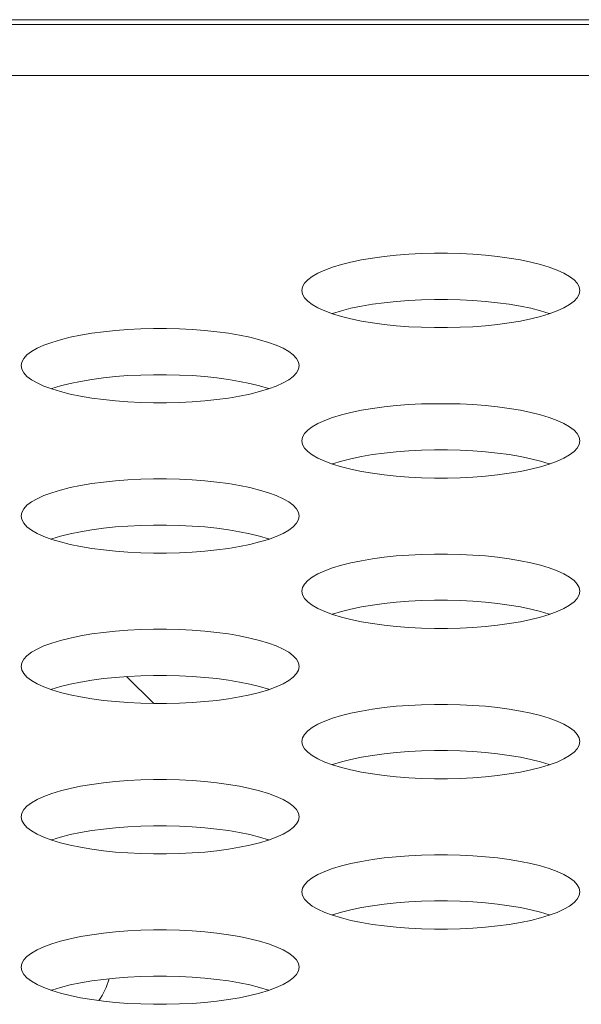
# Model space of a CAD drawing. Extents: x 2 to 140, y -1 to 103.
# Drawn here: x 30 to 31, y 79 to 80 of the extents above; entities that cross this region are included whole.
import ezdxf

# ---------------------------------------------------------------- set-up
doc = ezdxf.new("R2010")
doc.units = 0
doc.header["$MEASUREMENT"] = 0
doc.linetypes.add('DCAD_CONTINUOUS', pattern=[0])
doc.layers.get('0').update_dxf_attribs({"linetype": 'DCAD_CONTINUOUS', "lineweight": 0})
doc.layers.add('00_COMPONENTS', color=7, linetype='DCAD_CONTINUOUS', lineweight=0)
doc.layers.add('02___PRT_ALL_AXES', color=7, linetype='DCAD_CONTINUOUS', lineweight=0)

msp = doc.modelspace()

# ---------------------------------------------------------------- linework, layer by layer
at = {"color": 7, "linetype": 'DCAD_CONTINUOUS', "lineweight": 0, "ltscale": 0.004921}
for p, q in [((57.56476, 79.51078), (25.88896, 79.51078)), ((26.40176, 79.51275), (30.73247, 79.51275)), ((57.61571, 79.49066), (28.50441, 79.49066)), ((30.50732, 79.41655), (30.50349, 79.41559)), ((30.51146, 79.4174), (30.50732, 79.41655)), ((30.51586, 79.41814), (30.51146, 79.4174)), ((30.52048, 79.41877), (30.51586, 79.41814)), ((30.52529, 79.41927), (30.52048, 79.41877)), ((30.53024, 79.41966), (30.52529, 79.41927)), ((30.53529, 79.41991), (30.53024, 79.41966)), ((30.5404, 79.42004), (30.53529, 79.41991)), ((30.54554, 79.42004), (30.5404, 79.42004)), ((30.55065, 79.41991), (30.54554, 79.42004)), ((30.5557, 79.41966), (30.55065, 79.41991)), ((30.56065, 79.41927), (30.5557, 79.41966)), ((30.56546, 79.41877), (30.56065, 79.41927)), ((30.57009, 79.41814), (30.56546, 79.41877)), ((30.57449, 79.4174), (30.57009, 79.41814)), ((30.57862, 79.41655), (30.57449, 79.4174)), ((30.58245, 79.41559), (30.57862, 79.41655)), ((30.4969, 79.41339), (30.4942, 79.41217)), ((30.5, 79.41454), (30.4969, 79.41339)), ((30.50349, 79.41559), (30.5, 79.41454)), ((30.58594, 79.41454), (30.58245, 79.41559)), ((30.58904, 79.41339), (30.58594, 79.41454)), ((30.59174, 79.41217), (30.58904, 79.41339)), ((30.49018, 79.40953), (30.48889, 79.40814)), ((30.49196, 79.41088), (30.49018, 79.40953)), ((30.4942, 79.41217), (30.49196, 79.41088)), ((30.59399, 79.41088), (30.59174, 79.41217)), ((30.59576, 79.40953), (30.59399, 79.41088)), ((30.59705, 79.40814), (30.59576, 79.40953)), ((30.48811, 79.40672), (30.48785, 79.40529)), ((30.48785, 79.40529), (30.48811, 79.40385)), ((30.48889, 79.40814), (30.48811, 79.40672)), ((30.59783, 79.40672), (30.59705, 79.40814)), ((30.59809, 79.40529), (30.59783, 79.40672)), ((30.59783, 79.40385), (30.59809, 79.40529)), ((30.48811, 79.40385), (30.48889, 79.40243)), ((30.48889, 79.40243), (30.49018, 79.40104)), ((30.49018, 79.40104), (30.49196, 79.39969)), ((30.52529, 79.40093), (30.52048, 79.40043)), ((30.53024, 79.40131), (30.52529, 79.40093)), ((30.53529, 79.40157), (30.53024, 79.40131)), ((30.5404, 79.4017), (30.53529, 79.40157)), ((30.54554, 79.4017), (30.5404, 79.4017)), ((30.55065, 79.40157), (30.54554, 79.4017)), ((30.5557, 79.40131), (30.55065, 79.40157)), ((30.56065, 79.40093), (30.5557, 79.40131)), ((30.56546, 79.40043), (30.56065, 79.40093)), ((30.59399, 79.39969), (30.59576, 79.40104)), ((30.59576, 79.40104), (30.59705, 79.40243)), ((30.59705, 79.40243), (30.59783, 79.40385)), ((30.49196, 79.39969), (30.4942, 79.3984)), ((30.4942, 79.3984), (30.4969, 79.39718)), ((30.4969, 79.39718), (30.5, 79.39604)), ((30.50349, 79.39725), (30.5, 79.3962)), ((30.50732, 79.39821), (30.50349, 79.39725)), ((30.51146, 79.39906), (30.50732, 79.39821)), ((30.51586, 79.3998), (30.51146, 79.39906)), ((30.52048, 79.40043), (30.51586, 79.3998)), ((30.57009, 79.3998), (30.56546, 79.40043)), ((30.57449, 79.39906), (30.57009, 79.3998)), ((30.57862, 79.39821), (30.57449, 79.39906)), ((30.58245, 79.39725), (30.57862, 79.39821)), ((30.58594, 79.3962), (30.58245, 79.39725)), ((30.58594, 79.39604), (30.58904, 79.39718)), ((30.58904, 79.39718), (30.59174, 79.3984)), ((30.59174, 79.3984), (30.59399, 79.39969)), ((30.5, 79.3962), (30.49979, 79.39612)), ((30.5, 79.39604), (30.50349, 79.39498)), ((30.50349, 79.39498), (30.50732, 79.39402)), ((30.50732, 79.39402), (30.51146, 79.39317)), ((30.51146, 79.39317), (30.51586, 79.39243)), ((30.57009, 79.39243), (30.57449, 79.39317)), ((30.57449, 79.39317), (30.57862, 79.39402)), ((30.57862, 79.39402), (30.58245, 79.39498)), ((30.58245, 79.39498), (30.58594, 79.39604)), ((30.58615, 79.39612), (30.58594, 79.3962)), ((30.41393, 79.38944), (30.40913, 79.38893)), ((30.41888, 79.38982), (30.41393, 79.38944)), ((30.42394, 79.39007), (30.41888, 79.38982)), ((30.42905, 79.3902), (30.42394, 79.39007)), ((30.43418, 79.3902), (30.42905, 79.3902)), ((30.4393, 79.39007), (30.43418, 79.3902)), ((30.44435, 79.38982), (30.4393, 79.39007)), ((30.4493, 79.38944), (30.44435, 79.38982)), ((30.45411, 79.38893), (30.4493, 79.38944)), ((30.51586, 79.39243), (30.52048, 79.3918)), ((30.52048, 79.3918), (30.52529, 79.3913)), ((30.52529, 79.3913), (30.53024, 79.39092)), ((30.53024, 79.39092), (30.53529, 79.39066)), ((30.53529, 79.39066), (30.5404, 79.39053)), ((30.5404, 79.39053), (30.54554, 79.39053)), ((30.54554, 79.39053), (30.55065, 79.39066)), ((30.55065, 79.39066), (30.5557, 79.39092)), ((30.5557, 79.39092), (30.56065, 79.3913)), ((30.56065, 79.3913), (30.56546, 79.3918)), ((30.56546, 79.3918), (30.57009, 79.39243)), ((30.39214, 79.38575), (30.38865, 79.3847)), ((30.39597, 79.38671), (30.39214, 79.38575)), ((30.4001, 79.38757), (30.39597, 79.38671)), ((30.4045, 79.38831), (30.4001, 79.38757)), ((30.40913, 79.38893), (30.4045, 79.38831)), ((30.45873, 79.38831), (30.45411, 79.38893)), ((30.46313, 79.38757), (30.45873, 79.38831)), ((30.46726, 79.38671), (30.46313, 79.38757)), ((30.47109, 79.38575), (30.46726, 79.38671)), ((30.47458, 79.3847), (30.47109, 79.38575)), ((30.38285, 79.38233), (30.3806, 79.38104)), ((30.38554, 79.38355), (30.38285, 79.38233)), ((30.38865, 79.3847), (30.38554, 79.38355)), ((30.47769, 79.38355), (30.47458, 79.3847)), ((30.48038, 79.38233), (30.47769, 79.38355)), ((30.48263, 79.38104), (30.48038, 79.38233)), ((30.37754, 79.3783), (30.37676, 79.37688)), ((30.37882, 79.37969), (30.37754, 79.3783)), ((30.3806, 79.38104), (30.37882, 79.37969)), ((30.48441, 79.37969), (30.48263, 79.38104)), ((30.4857, 79.3783), (30.48441, 79.37969)), ((30.48647, 79.37688), (30.4857, 79.3783)), ((30.37676, 79.37688), (30.3765, 79.37545)), ((30.3765, 79.37545), (30.37676, 79.37401)), ((30.37676, 79.37401), (30.37754, 79.37259)), ((30.4857, 79.37259), (30.48647, 79.37401)), ((30.48673, 79.37545), (30.48647, 79.37688)), ((30.48647, 79.37401), (30.48673, 79.37545)), ((30.37754, 79.37259), (30.37882, 79.3712)), ((30.37882, 79.3712), (30.3806, 79.36986)), ((30.3806, 79.36986), (30.38285, 79.36857)), ((30.4045, 79.36997), (30.4001, 79.36922)), ((30.40913, 79.37059), (30.4045, 79.36997)), ((30.41393, 79.3711), (30.40913, 79.37059)), ((30.41888, 79.37148), (30.41393, 79.3711)), ((30.42394, 79.37173), (30.41888, 79.37148)), ((30.42905, 79.37186), (30.42394, 79.37173)), ((30.43418, 79.37186), (30.42905, 79.37186)), ((30.4393, 79.37173), (30.43418, 79.37186)), ((30.44435, 79.37148), (30.4393, 79.37173)), ((30.4493, 79.3711), (30.44435, 79.37148)), ((30.45411, 79.37059), (30.4493, 79.3711)), ((30.45873, 79.36997), (30.45411, 79.37059)), ((30.46313, 79.36922), (30.45873, 79.36997)), ((30.48038, 79.36857), (30.48263, 79.36986)), ((30.48263, 79.36986), (30.48441, 79.3712)), ((30.48441, 79.3712), (30.4857, 79.37259)), ((30.38285, 79.36857), (30.38554, 79.36734)), ((30.38554, 79.36734), (30.38865, 79.3662)), ((30.38865, 79.36636), (30.38843, 79.36628)), ((30.39214, 79.36741), (30.38865, 79.36636)), ((30.38865, 79.3662), (30.39214, 79.36514)), ((30.39597, 79.36837), (30.39214, 79.36741)), ((30.4001, 79.36922), (30.39597, 79.36837)), ((30.46726, 79.36837), (30.46313, 79.36922)), ((30.47109, 79.36741), (30.46726, 79.36837)), ((30.47458, 79.36636), (30.47109, 79.36741)), ((30.47109, 79.36514), (30.47458, 79.3662)), ((30.47458, 79.3662), (30.47769, 79.36734)), ((30.4748, 79.36628), (30.47458, 79.36636)), ((30.47769, 79.36734), (30.48038, 79.36857)), ((30.39214, 79.36514), (30.39597, 79.36418)), ((30.39597, 79.36418), (30.4001, 79.36333)), ((30.4001, 79.36333), (30.4045, 79.36259)), ((30.4045, 79.36259), (30.40913, 79.36196)), ((30.40913, 79.36196), (30.41393, 79.36146)), ((30.4493, 79.36146), (30.45411, 79.36196)), ((30.45411, 79.36196), (30.45873, 79.36259)), ((30.45873, 79.36259), (30.46313, 79.36333)), ((30.46313, 79.36333), (30.46726, 79.36418)), ((30.46726, 79.36418), (30.47109, 79.36514)), ((30.41393, 79.36146), (30.41888, 79.36108)), ((30.41888, 79.36108), (30.42394, 79.36082)), ((30.42394, 79.36082), (30.42905, 79.3607)), ((30.42905, 79.3607), (30.43418, 79.3607)), ((30.43418, 79.3607), (30.4393, 79.36082)), ((30.4393, 79.36082), (30.44435, 79.36108)), ((30.44435, 79.36108), (30.4493, 79.36146)), ((30.51586, 79.35847), (30.51146, 79.35773)), ((30.52048, 79.35909), (30.51586, 79.35847)), ((30.52529, 79.3596), (30.52048, 79.35909)), ((30.53024, 79.35998), (30.52529, 79.3596)), ((30.53529, 79.36024), (30.53024, 79.35998)), ((30.5404, 79.36036), (30.53529, 79.36024)), ((30.54554, 79.36036), (30.5404, 79.36036)), ((30.55065, 79.36024), (30.54554, 79.36036)), ((30.5557, 79.35998), (30.55065, 79.36024)), ((30.56065, 79.3596), (30.5557, 79.35998)), ((30.56546, 79.35909), (30.56065, 79.3596)), ((30.57009, 79.35847), (30.56546, 79.35909)), ((30.57449, 79.35773), (30.57009, 79.35847)), ((30.5, 79.35486), (30.4969, 79.35372)), ((30.50349, 79.35592), (30.5, 79.35486)), ((30.50732, 79.35687), (30.50349, 79.35592)), ((30.51146, 79.35773), (30.50732, 79.35687)), ((30.57862, 79.35687), (30.57449, 79.35773)), ((30.58245, 79.35592), (30.57862, 79.35687)), ((30.58594, 79.35486), (30.58245, 79.35592)), ((30.58904, 79.35372), (30.58594, 79.35486)), ((30.49196, 79.3512), (30.49018, 79.34985)), ((30.4942, 79.35249), (30.49196, 79.3512)), ((30.4969, 79.35372), (30.4942, 79.35249)), ((30.59174, 79.35249), (30.58904, 79.35372)), ((30.59399, 79.3512), (30.59174, 79.35249)), ((30.59576, 79.34985), (30.59399, 79.3512)), ((30.48811, 79.34704), (30.48785, 79.34561)), ((30.48889, 79.34846), (30.48811, 79.34704)), ((30.49018, 79.34985), (30.48889, 79.34846)), ((30.59705, 79.34846), (30.59576, 79.34985)), ((30.59783, 79.34704), (30.59705, 79.34846)), ((30.59809, 79.34561), (30.59783, 79.34704)), ((30.48785, 79.34561), (30.48811, 79.34418)), ((30.48811, 79.34418), (30.48889, 79.34276)), ((30.48889, 79.34276), (30.49018, 79.34137)), ((30.59576, 79.34137), (30.59705, 79.34276)), ((30.59705, 79.34276), (30.59783, 79.34418)), ((30.59783, 79.34418), (30.59809, 79.34561)), ((30.49018, 79.34137), (30.49196, 79.34002)), ((30.49196, 79.34002), (30.4942, 79.33873)), ((30.4942, 79.33873), (30.4969, 79.3375)), ((30.50732, 79.33853), (30.50349, 79.33758)), ((30.51146, 79.33939), (30.50732, 79.33853)), ((30.51586, 79.34013), (30.51146, 79.33939)), ((30.52048, 79.34075), (30.51586, 79.34013)), ((30.52529, 79.34126), (30.52048, 79.34075)), ((30.53024, 79.34164), (30.52529, 79.34126)), ((30.53529, 79.34189), (30.53024, 79.34164)), ((30.5404, 79.34202), (30.53529, 79.34189)), ((30.54554, 79.34202), (30.5404, 79.34202)), ((30.55065, 79.34189), (30.54554, 79.34202)), ((30.5557, 79.34164), (30.55065, 79.34189)), ((30.56065, 79.34126), (30.5557, 79.34164)), ((30.56546, 79.34075), (30.56065, 79.34126)), ((30.57009, 79.34013), (30.56546, 79.34075)), ((30.57449, 79.33939), (30.57009, 79.34013)), ((30.57862, 79.33853), (30.57449, 79.33939)), ((30.58245, 79.33758), (30.57862, 79.33853)), ((30.58904, 79.3375), (30.59174, 79.33873)), ((30.59174, 79.33873), (30.59399, 79.34002)), ((30.59399, 79.34002), (30.59576, 79.34137)), ((30.4969, 79.3375), (30.5, 79.33636)), ((30.5, 79.33652), (30.49979, 79.33644)), ((30.50349, 79.33758), (30.5, 79.33652)), ((30.5, 79.33636), (30.50349, 79.3353)), ((30.50349, 79.3353), (30.50732, 79.33435)), ((30.50732, 79.33435), (30.51146, 79.33349)), ((30.57449, 79.33349), (30.57862, 79.33435)), ((30.57862, 79.33435), (30.58245, 79.3353)), ((30.58594, 79.33652), (30.58245, 79.33758)), ((30.58245, 79.3353), (30.58594, 79.33636)), ((30.58594, 79.33636), (30.58904, 79.3375)), ((30.58615, 79.33644), (30.58594, 79.33652)), ((30.42905, 79.33053), (30.42394, 79.3304)), ((30.43418, 79.33053), (30.42905, 79.33053)), ((30.4393, 79.3304), (30.43418, 79.33053)), ((30.51146, 79.33349), (30.51586, 79.33275)), ((30.51586, 79.33275), (30.52048, 79.33213)), ((30.52048, 79.33213), (30.52529, 79.33162)), ((30.52529, 79.33162), (30.53024, 79.33124)), ((30.53024, 79.33124), (30.53529, 79.33099)), ((30.53529, 79.33099), (30.5404, 79.33086)), ((30.5404, 79.33086), (30.54554, 79.33086)), ((30.54554, 79.33086), (30.55065, 79.33099)), ((30.55065, 79.33099), (30.5557, 79.33124)), ((30.5557, 79.33124), (30.56065, 79.33162)), ((30.56065, 79.33162), (30.56546, 79.33213)), ((30.56546, 79.33213), (30.57009, 79.33275)), ((30.57009, 79.33275), (30.57449, 79.33349)), ((30.39597, 79.32704), (30.39214, 79.32608)), ((30.4001, 79.32789), (30.39597, 79.32704)), ((30.4045, 79.32863), (30.4001, 79.32789)), ((30.40913, 79.32926), (30.4045, 79.32863)), ((30.41393, 79.32976), (30.40913, 79.32926)), ((30.41888, 79.33014), (30.41393, 79.32976)), ((30.42394, 79.3304), (30.41888, 79.33014)), ((30.44435, 79.33014), (30.4393, 79.3304)), ((30.4493, 79.32976), (30.44435, 79.33014)), ((30.45411, 79.32926), (30.4493, 79.32976)), ((30.45873, 79.32863), (30.45411, 79.32926)), ((30.46313, 79.32789), (30.45873, 79.32863)), ((30.46726, 79.32704), (30.46313, 79.32789)), ((30.47109, 79.32608), (30.46726, 79.32704)), ((30.38285, 79.32266), (30.3806, 79.32136)), ((30.38554, 79.32388), (30.38285, 79.32266)), ((30.38865, 79.32502), (30.38554, 79.32388)), ((30.39214, 79.32608), (30.38865, 79.32502)), ((30.47458, 79.32502), (30.47109, 79.32608)), ((30.47769, 79.32388), (30.47458, 79.32502)), ((30.48038, 79.32266), (30.47769, 79.32388)), ((30.48263, 79.32136), (30.48038, 79.32266)), ((30.37882, 79.32002), (30.37754, 79.31863)), ((30.3806, 79.32136), (30.37882, 79.32002)), ((30.48441, 79.32002), (30.48263, 79.32136)), ((30.4857, 79.31863), (30.48441, 79.32002)), ((30.37676, 79.31721), (30.3765, 79.31577)), ((30.3765, 79.31577), (30.37676, 79.31434)), ((30.37754, 79.31863), (30.37676, 79.31721)), ((30.48647, 79.31721), (30.4857, 79.31863)), ((30.48673, 79.31577), (30.48647, 79.31721)), ((30.48647, 79.31434), (30.48673, 79.31577)), ((30.37676, 79.31434), (30.37754, 79.31292)), ((30.37754, 79.31292), (30.37882, 79.31153)), ((30.37882, 79.31153), (30.3806, 79.31018)), ((30.40913, 79.31092), (30.4045, 79.31029)), ((30.41393, 79.31142), (30.40913, 79.31092)), ((30.41888, 79.3118), (30.41393, 79.31142)), ((30.42394, 79.31206), (30.41888, 79.3118)), ((30.42905, 79.31218), (30.42394, 79.31206)), ((30.43418, 79.31218), (30.42905, 79.31218)), ((30.4393, 79.31206), (30.43418, 79.31218)), ((30.44435, 79.3118), (30.4393, 79.31206)), ((30.4493, 79.31142), (30.44435, 79.3118)), ((30.45411, 79.31092), (30.4493, 79.31142)), ((30.45873, 79.31029), (30.45411, 79.31092)), ((30.48263, 79.31018), (30.48441, 79.31153)), ((30.48441, 79.31153), (30.4857, 79.31292)), ((30.4857, 79.31292), (30.48647, 79.31434)), ((30.3806, 79.31018), (30.38285, 79.30889)), ((30.38285, 79.30889), (30.38554, 79.30767)), ((30.38554, 79.30767), (30.38865, 79.30652)), ((30.39214, 79.30774), (30.38865, 79.30668)), ((30.39597, 79.3087), (30.39214, 79.30774)), ((30.4001, 79.30955), (30.39597, 79.3087)), ((30.4045, 79.31029), (30.4001, 79.30955)), ((30.46313, 79.30955), (30.45873, 79.31029)), ((30.46726, 79.3087), (30.46313, 79.30955)), ((30.47109, 79.30774), (30.46726, 79.3087)), ((30.47458, 79.30668), (30.47109, 79.30774)), ((30.47458, 79.30652), (30.47769, 79.30767)), ((30.47769, 79.30767), (30.48038, 79.30889)), ((30.48038, 79.30889), (30.48263, 79.31018)), ((30.38865, 79.30668), (30.38843, 79.3066)), ((30.38865, 79.30652), (30.39214, 79.30547)), ((30.39214, 79.30547), (30.39597, 79.30451)), ((30.39597, 79.30451), (30.4001, 79.30366)), ((30.4001, 79.30366), (30.4045, 79.30291)), ((30.45873, 79.30291), (30.46313, 79.30366)), ((30.46313, 79.30366), (30.46726, 79.30451)), ((30.46726, 79.30451), (30.47109, 79.30547)), ((30.47109, 79.30547), (30.47458, 79.30652)), ((30.4748, 79.3066), (30.47458, 79.30668)), ((30.4045, 79.30291), (30.40913, 79.30229)), ((30.40913, 79.30229), (30.41393, 79.30178)), ((30.41393, 79.30178), (30.41888, 79.3014)), ((30.41888, 79.3014), (30.42394, 79.30115)), ((30.42394, 79.30115), (30.42905, 79.30102)), ((30.42905, 79.30102), (30.43418, 79.30102)), ((30.43418, 79.30102), (30.4393, 79.30115)), ((30.4393, 79.30115), (30.44435, 79.3014)), ((30.44435, 79.3014), (30.4493, 79.30178)), ((30.4493, 79.30178), (30.45411, 79.30229)), ((30.45411, 79.30229), (30.45873, 79.30291)), ((30.52048, 79.29942), (30.51586, 79.29879)), ((30.52529, 79.29992), (30.52048, 79.29942)), ((30.53024, 79.3003), (30.52529, 79.29992)), ((30.53529, 79.30056), (30.53024, 79.3003)), ((30.5404, 79.30069), (30.53529, 79.30056)), ((30.54554, 79.30069), (30.5404, 79.30069)), ((30.55065, 79.30056), (30.54554, 79.30069)), ((30.5557, 79.3003), (30.55065, 79.30056)), ((30.56065, 79.29992), (30.5557, 79.3003)), ((30.56546, 79.29942), (30.56065, 79.29992)), ((30.57009, 79.29879), (30.56546, 79.29942)), ((30.50349, 79.29624), (30.5, 79.29519)), ((30.50732, 79.2972), (30.50349, 79.29624)), ((30.51146, 79.29805), (30.50732, 79.2972)), ((30.51586, 79.29879), (30.51146, 79.29805)), ((30.57449, 79.29805), (30.57009, 79.29879)), ((30.57862, 79.2972), (30.57449, 79.29805)), ((30.58245, 79.29624), (30.57862, 79.2972)), ((30.58594, 79.29519), (30.58245, 79.29624)), ((30.49196, 79.29153), (30.49018, 79.29018)), ((30.4942, 79.29282), (30.49196, 79.29153)), ((30.4969, 79.29404), (30.4942, 79.29282)), ((30.5, 79.29519), (30.4969, 79.29404)), ((30.58904, 79.29404), (30.58594, 79.29519)), ((30.59174, 79.29282), (30.58904, 79.29404)), ((30.59399, 79.29153), (30.59174, 79.29282)), ((30.59576, 79.29018), (30.59399, 79.29153)), ((30.48889, 79.28879), (30.48811, 79.28737)), ((30.49018, 79.29018), (30.48889, 79.28879)), ((30.59705, 79.28879), (30.59576, 79.29018)), ((30.59783, 79.28737), (30.59705, 79.28879)), ((30.48811, 79.28737), (30.48785, 79.28594)), ((30.48785, 79.28594), (30.48811, 79.2845)), ((30.48811, 79.2845), (30.48889, 79.28308)), ((30.59705, 79.28308), (30.59783, 79.2845)), ((30.59809, 79.28594), (30.59783, 79.28737)), ((30.59783, 79.2845), (30.59809, 79.28594)), ((30.48889, 79.28308), (30.49018, 79.28169)), ((30.49018, 79.28169), (30.49196, 79.28034)), ((30.49196, 79.28034), (30.4942, 79.27905)), ((30.51146, 79.27971), (30.50732, 79.27886)), ((30.51586, 79.28045), (30.51146, 79.27971)), ((30.52048, 79.28108), (30.51586, 79.28045)), ((30.52529, 79.28158), (30.52048, 79.28108)), ((30.53024, 79.28196), (30.52529, 79.28158)), ((30.53529, 79.28222), (30.53024, 79.28196)), ((30.5404, 79.28235), (30.53529, 79.28222)), ((30.54554, 79.28235), (30.5404, 79.28235)), ((30.55065, 79.28222), (30.54554, 79.28235)), ((30.5557, 79.28196), (30.55065, 79.28222)), ((30.56065, 79.28158), (30.5557, 79.28196)), ((30.56546, 79.28108), (30.56065, 79.28158)), ((30.57009, 79.28045), (30.56546, 79.28108)), ((30.57449, 79.27971), (30.57009, 79.28045)), ((30.57862, 79.27886), (30.57449, 79.27971)), ((30.59174, 79.27905), (30.59399, 79.28034)), ((30.59399, 79.28034), (30.59576, 79.28169)), ((30.59576, 79.28169), (30.59705, 79.28308)), ((30.4942, 79.27905), (30.4969, 79.27783)), ((30.4969, 79.27783), (30.5, 79.27668)), ((30.5, 79.27684), (30.49979, 79.27676)), ((30.50349, 79.2779), (30.5, 79.27684)), ((30.5, 79.27668), (30.50349, 79.27563)), ((30.50732, 79.27886), (30.50349, 79.2779)), ((30.58245, 79.2779), (30.57862, 79.27886)), ((30.58594, 79.27684), (30.58245, 79.2779)), ((30.58245, 79.27563), (30.58594, 79.27668)), ((30.58594, 79.27668), (30.58904, 79.27783)), ((30.58615, 79.27676), (30.58594, 79.27684)), ((30.58904, 79.27783), (30.59174, 79.27905)), ((30.50349, 79.27563), (30.50732, 79.27467)), ((30.50732, 79.27467), (30.51146, 79.27382)), ((30.51146, 79.27382), (30.51586, 79.27308)), ((30.51586, 79.27308), (30.52048, 79.27245)), ((30.52048, 79.27245), (30.52529, 79.27195)), ((30.52529, 79.27195), (30.53024, 79.27157)), ((30.5557, 79.27157), (30.56065, 79.27195)), ((30.56065, 79.27195), (30.56546, 79.27245)), ((30.56546, 79.27245), (30.57009, 79.27308)), ((30.57009, 79.27308), (30.57449, 79.27382)), ((30.57449, 79.27382), (30.57862, 79.27467)), ((30.57862, 79.27467), (30.58245, 79.27563)), ((30.4001, 79.26821), (30.39597, 79.26736)), ((30.4045, 79.26896), (30.4001, 79.26821)), ((30.40913, 79.26958), (30.4045, 79.26896)), ((30.41393, 79.27009), (30.40913, 79.26958)), ((30.41888, 79.27047), (30.41393, 79.27009)), ((30.42394, 79.27072), (30.41888, 79.27047)), ((30.42905, 79.27085), (30.42394, 79.27072)), ((30.43418, 79.27085), (30.42905, 79.27085)), ((30.4393, 79.27072), (30.43418, 79.27085)), ((30.44435, 79.27047), (30.4393, 79.27072)), ((30.4493, 79.27009), (30.44435, 79.27047)), ((30.45411, 79.26958), (30.4493, 79.27009)), ((30.45873, 79.26896), (30.45411, 79.26958)), ((30.46313, 79.26821), (30.45873, 79.26896)), ((30.46726, 79.26736), (30.46313, 79.26821)), ((30.53024, 79.27157), (30.53529, 79.27131)), ((30.53529, 79.27131), (30.5404, 79.27118)), ((30.5404, 79.27118), (30.54554, 79.27118)), ((30.54554, 79.27118), (30.55065, 79.27131)), ((30.55065, 79.27131), (30.5557, 79.27157)), ((30.38554, 79.2642), (30.38285, 79.26298)), ((30.38865, 79.26535), (30.38554, 79.2642)), ((30.39214, 79.2664), (30.38865, 79.26535)), ((30.39597, 79.26736), (30.39214, 79.2664)), ((30.47109, 79.2664), (30.46726, 79.26736)), ((30.47458, 79.26535), (30.47109, 79.2664)), ((30.47769, 79.2642), (30.47458, 79.26535)), ((30.48038, 79.26298), (30.47769, 79.2642)), ((30.37882, 79.26034), (30.37754, 79.25895)), ((30.3806, 79.26169), (30.37882, 79.26034)), ((30.38285, 79.26298), (30.3806, 79.26169)), ((30.48263, 79.26169), (30.48038, 79.26298)), ((30.48441, 79.26034), (30.48263, 79.26169)), ((30.4857, 79.25895), (30.48441, 79.26034)), ((30.37676, 79.25753), (30.3765, 79.2561)), ((30.37754, 79.25895), (30.37676, 79.25753)), ((30.48647, 79.25753), (30.4857, 79.25895)), ((30.48673, 79.2561), (30.48647, 79.25753)), ((30.3765, 79.2561), (30.37676, 79.25466)), ((30.37676, 79.25466), (30.37754, 79.25324)), ((30.37754, 79.25324), (30.37882, 79.25185)), ((30.42394, 79.25238), (30.41888, 79.25213)), ((30.42905, 79.25251), (30.42394, 79.25238)), ((30.43418, 79.25251), (30.42905, 79.25251)), ((30.4393, 79.25238), (30.43418, 79.25251)), ((30.44435, 79.25213), (30.4393, 79.25238)), ((30.48441, 79.25185), (30.4857, 79.25324)), ((30.4857, 79.25324), (30.48647, 79.25466)), ((30.48647, 79.25466), (30.48673, 79.2561)), ((30.37882, 79.25185), (30.3806, 79.25051)), ((30.3806, 79.25051), (30.38285, 79.24922)), ((30.38285, 79.24922), (30.38554, 79.24799)), ((30.39597, 79.24902), (30.39214, 79.24806)), ((30.4001, 79.24987), (30.39597, 79.24902)), ((30.4045, 79.25061), (30.4001, 79.24987)), ((30.40913, 79.25124), (30.4045, 79.25061)), ((30.41393, 79.25174), (30.40913, 79.25124)), ((30.41888, 79.25213), (30.41393, 79.25174)), ((30.4493, 79.25174), (30.44435, 79.25213)), ((30.45411, 79.25124), (30.4493, 79.25174)), ((30.45873, 79.25061), (30.45411, 79.25124)), ((30.46313, 79.24987), (30.45873, 79.25061)), ((30.46726, 79.24902), (30.46313, 79.24987)), ((30.47109, 79.24806), (30.46726, 79.24902)), ((30.47769, 79.24799), (30.48038, 79.24922)), ((30.48038, 79.24922), (30.48263, 79.25051)), ((30.48263, 79.25051), (30.48441, 79.25185)), ((30.38554, 79.24799), (30.38865, 79.24685)), ((30.38865, 79.24701), (30.38843, 79.24693)), ((30.39214, 79.24806), (30.38865, 79.24701)), ((30.38865, 79.24685), (30.39214, 79.24579)), ((30.39214, 79.24579), (30.39597, 79.24483)), ((30.39597, 79.24483), (30.4001, 79.24398)), ((30.46313, 79.24398), (30.46726, 79.24483)), ((30.46726, 79.24483), (30.47109, 79.24579)), ((30.47458, 79.24701), (30.47109, 79.24806)), ((30.47109, 79.24579), (30.47458, 79.24685)), ((30.47458, 79.24685), (30.47769, 79.24799)), ((30.4748, 79.24693), (30.47458, 79.24701)), ((30.4001, 79.24398), (30.4045, 79.24324)), ((30.4045, 79.24324), (30.40913, 79.24261)), ((30.40913, 79.24261), (30.41393, 79.24211)), ((30.41393, 79.24211), (30.41888, 79.24173)), ((30.41888, 79.24173), (30.42394, 79.24147)), ((30.42394, 79.24147), (30.42905, 79.24135)), ((30.42905, 79.24135), (30.43418, 79.24135)), ((30.43418, 79.24135), (30.4393, 79.24147)), ((30.4393, 79.24147), (30.44435, 79.24173)), ((30.44435, 79.24173), (30.4493, 79.24211)), ((30.4493, 79.24211), (30.45411, 79.24261)), ((30.45411, 79.24261), (30.45873, 79.24324)), ((30.45873, 79.24324), (30.46313, 79.24398)), ((30.53024, 79.24063), (30.52529, 79.24025)), ((30.53529, 79.24089), (30.53024, 79.24063)), ((30.5404, 79.24101), (30.53529, 79.24089)), ((30.54554, 79.24101), (30.5404, 79.24101)), ((30.55065, 79.24089), (30.54554, 79.24101)), ((30.5557, 79.24063), (30.55065, 79.24089)), ((30.56065, 79.24025), (30.5557, 79.24063)), ((30.50732, 79.23752), (30.50349, 79.23657)), ((30.51146, 79.23838), (30.50732, 79.23752)), ((30.51586, 79.23912), (30.51146, 79.23838)), ((30.52048, 79.23974), (30.51586, 79.23912)), ((30.52529, 79.24025), (30.52048, 79.23974)), ((30.56546, 79.23974), (30.56065, 79.24025)), ((30.57009, 79.23912), (30.56546, 79.23974)), ((30.57449, 79.23838), (30.57009, 79.23912)), ((30.57862, 79.23752), (30.57449, 79.23838)), ((30.58245, 79.23657), (30.57862, 79.23752)), ((30.4942, 79.23314), (30.49196, 79.23185)), ((30.4969, 79.23437), (30.4942, 79.23314)), ((30.5, 79.23551), (30.4969, 79.23437)), ((30.50349, 79.23657), (30.5, 79.23551)), ((30.58594, 79.23551), (30.58245, 79.23657)), ((30.58904, 79.23437), (30.58594, 79.23551)), ((30.59174, 79.23314), (30.58904, 79.23437)), ((30.59399, 79.23185), (30.59174, 79.23314)), ((30.48889, 79.22911), (30.48811, 79.22769)), ((30.49018, 79.2305), (30.48889, 79.22911)), ((30.49196, 79.23185), (30.49018, 79.2305)), ((30.59576, 79.2305), (30.59399, 79.23185)), ((30.59705, 79.22911), (30.59576, 79.2305)), ((30.59783, 79.22769), (30.59705, 79.22911)), ((30.48811, 79.22769), (30.48785, 79.22626)), ((30.48785, 79.22626), (30.48811, 79.22483)), ((30.59809, 79.22626), (30.59783, 79.22769)), ((30.59783, 79.22483), (30.59809, 79.22626)), ((30.48811, 79.22483), (30.48889, 79.22341)), ((30.48889, 79.22341), (30.49018, 79.22202)), ((30.49018, 79.22202), (30.49196, 79.22067)), ((30.52048, 79.2214), (30.51586, 79.22078)), ((30.52529, 79.22191), (30.52048, 79.2214)), ((30.53024, 79.22229), (30.52529, 79.22191)), ((30.53529, 79.22254), (30.53024, 79.22229)), ((30.5404, 79.22267), (30.53529, 79.22254)), ((30.54554, 79.22267), (30.5404, 79.22267)), ((30.55065, 79.22254), (30.54554, 79.22267)), ((30.5557, 79.22229), (30.55065, 79.22254)), ((30.56065, 79.22191), (30.5557, 79.22229)), ((30.56546, 79.2214), (30.56065, 79.22191)), ((30.57009, 79.22078), (30.56546, 79.2214)), ((30.59399, 79.22067), (30.59576, 79.22202)), ((30.59576, 79.22202), (30.59705, 79.22341)), ((30.59705, 79.22341), (30.59783, 79.22483)), ((30.49196, 79.22067), (30.4942, 79.21938)), ((30.4942, 79.21938), (30.4969, 79.21815)), ((30.4969, 79.21815), (30.5, 79.21701)), ((30.5, 79.21717), (30.49979, 79.21709)), ((30.50349, 79.21822), (30.5, 79.21717)), ((30.50732, 79.21918), (30.50349, 79.21822)), ((30.51146, 79.22004), (30.50732, 79.21918)), ((30.51586, 79.22078), (30.51146, 79.22004)), ((30.57449, 79.22004), (30.57009, 79.22078)), ((30.57862, 79.21918), (30.57449, 79.22004)), ((30.58245, 79.21822), (30.57862, 79.21918)), ((30.58594, 79.21717), (30.58245, 79.21822)), ((30.58594, 79.21701), (30.58904, 79.21815)), ((30.58615, 79.21709), (30.58594, 79.21717)), ((30.58904, 79.21815), (30.59174, 79.21938)), ((30.59174, 79.21938), (30.59399, 79.22067)), ((30.5, 79.21701), (30.50349, 79.21595)), ((30.50349, 79.21595), (30.50732, 79.215)), ((30.50732, 79.215), (30.51146, 79.21414)), ((30.51146, 79.21414), (30.51586, 79.2134)), ((30.51586, 79.2134), (30.52048, 79.21278)), ((30.56546, 79.21278), (30.57009, 79.2134)), ((30.57009, 79.2134), (30.57449, 79.21414)), ((30.57449, 79.21414), (30.57862, 79.215)), ((30.57862, 79.215), (30.58245, 79.21595)), ((30.58245, 79.21595), (30.58594, 79.21701)), ((30.4045, 79.20928), (30.4001, 79.20854)), ((30.40913, 79.20991), (30.4045, 79.20928)), ((30.41393, 79.21041), (30.40913, 79.20991)), ((30.41888, 79.21079), (30.41393, 79.21041)), ((30.42394, 79.21105), (30.41888, 79.21079)), ((30.42905, 79.21118), (30.42394, 79.21105)), ((30.43418, 79.21118), (30.42905, 79.21118)), ((30.4393, 79.21105), (30.43418, 79.21118)), ((30.44435, 79.21079), (30.4393, 79.21105)), ((30.4493, 79.21041), (30.44435, 79.21079)), ((30.45411, 79.20991), (30.4493, 79.21041)), ((30.45873, 79.20928), (30.45411, 79.20991)), ((30.46313, 79.20854), (30.45873, 79.20928)), ((30.52048, 79.21278), (30.52529, 79.21227)), ((30.52529, 79.21227), (30.53024, 79.21189)), ((30.53024, 79.21189), (30.53529, 79.21164)), ((30.53529, 79.21164), (30.5404, 79.21151)), ((30.5404, 79.21151), (30.54554, 79.21151)), ((30.54554, 79.21151), (30.55065, 79.21164)), ((30.55065, 79.21164), (30.5557, 79.21189)), ((30.5557, 79.21189), (30.56065, 79.21227)), ((30.56065, 79.21227), (30.56546, 79.21278)), ((30.38865, 79.20567), (30.38554, 79.20453)), ((30.39214, 79.20673), (30.38865, 79.20567)), ((30.39597, 79.20769), (30.39214, 79.20673)), ((30.4001, 79.20854), (30.39597, 79.20769)), ((30.46726, 79.20769), (30.46313, 79.20854)), ((30.47109, 79.20673), (30.46726, 79.20769)), ((30.47458, 79.20567), (30.47109, 79.20673)), ((30.47769, 79.20453), (30.47458, 79.20567)), ((30.3806, 79.20201), (30.37882, 79.20067)), ((30.38285, 79.20331), (30.3806, 79.20201)), ((30.38554, 79.20453), (30.38285, 79.20331)), ((30.48038, 79.20331), (30.47769, 79.20453)), ((30.48263, 79.20201), (30.48038, 79.20331)), ((30.48441, 79.20067), (30.48263, 79.20201)), ((30.37676, 79.19786), (30.3765, 79.19642)), ((30.37754, 79.19928), (30.37676, 79.19786)), ((30.37882, 79.20067), (30.37754, 79.19928)), ((30.4857, 79.19928), (30.48441, 79.20067)), ((30.48647, 79.19786), (30.4857, 79.19928)), ((30.48673, 79.19642), (30.48647, 79.19786)), ((30.3765, 79.19642), (30.37676, 79.19499)), ((30.37676, 79.19499), (30.37754, 79.19357)), ((30.4857, 79.19357), (30.48647, 79.19499)), ((30.48647, 79.19499), (30.48673, 79.19642)), ((30.37754, 79.19357), (30.37882, 79.19218)), ((30.37882, 79.19218), (30.3806, 79.19083)), ((30.3806, 79.19083), (30.38285, 79.18954)), ((30.4001, 79.1902), (30.39597, 79.18935)), ((30.4045, 79.19094), (30.4001, 79.1902)), ((30.40913, 79.19156), (30.4045, 79.19094)), ((30.41393, 79.19207), (30.40913, 79.19156)), ((30.41888, 79.19245), (30.41393, 79.19207)), ((30.42394, 79.19271), (30.41888, 79.19245)), ((30.42905, 79.19283), (30.42394, 79.19271)), ((30.43418, 79.19283), (30.42905, 79.19283)), ((30.4393, 79.19271), (30.43418, 79.19283)), ((30.44435, 79.19245), (30.4393, 79.19271)), ((30.4493, 79.19207), (30.44435, 79.19245)), ((30.45411, 79.19156), (30.4493, 79.19207)), ((30.45873, 79.19094), (30.45411, 79.19156)), ((30.46313, 79.1902), (30.45873, 79.19094)), ((30.46726, 79.18935), (30.46313, 79.1902)), ((30.48038, 79.18954), (30.48263, 79.19083)), ((30.48263, 79.19083), (30.48441, 79.19218)), ((30.48441, 79.19218), (30.4857, 79.19357)), ((30.38285, 79.18954), (30.38554, 79.18832)), ((30.38554, 79.18832), (30.38865, 79.18717)), ((30.38865, 79.18733), (30.38843, 79.18725)), ((30.39214, 79.18839), (30.38865, 79.18733)), ((30.38865, 79.18717), (30.39214, 79.18612)), ((30.39597, 79.18935), (30.39214, 79.18839)), ((30.39214, 79.18612), (30.39597, 79.18516)), ((30.47109, 79.18839), (30.46726, 79.18935)), ((30.46726, 79.18516), (30.47109, 79.18612)), ((30.47458, 79.18733), (30.47109, 79.18839)), ((30.47109, 79.18612), (30.47458, 79.18717)), ((30.47458, 79.18717), (30.47769, 79.18832)), ((30.4748, 79.18725), (30.47458, 79.18733)), ((30.47769, 79.18832), (30.48038, 79.18954)), ((30.39597, 79.18516), (30.4001, 79.18431)), ((30.4001, 79.18431), (30.4045, 79.18356)), ((30.4045, 79.18356), (30.40913, 79.18294)), ((30.40913, 79.18294), (30.41393, 79.18243)), ((30.41393, 79.18243), (30.41888, 79.18205)), ((30.41888, 79.18205), (30.42394, 79.1818)), ((30.4393, 79.1818), (30.44435, 79.18205)), ((30.44435, 79.18205), (30.4493, 79.18243)), ((30.4493, 79.18243), (30.45411, 79.18294)), ((30.45411, 79.18294), (30.45873, 79.18356)), ((30.45873, 79.18356), (30.46313, 79.18431)), ((30.46313, 79.18431), (30.46726, 79.18516)), ((30.42394, 79.1818), (30.42905, 79.18167)), ((30.42905, 79.18167), (30.43418, 79.18167)), ((30.43418, 79.18167), (30.4393, 79.1818)), ((30.51146, 79.1787), (30.50732, 79.17785)), ((30.51586, 79.17944), (30.51146, 79.1787)), ((30.52048, 79.18007), (30.51586, 79.17944)), ((30.52529, 79.18057), (30.52048, 79.18007)), ((30.53024, 79.18095), (30.52529, 79.18057)), ((30.53529, 79.18121), (30.53024, 79.18095)), ((30.5404, 79.18134), (30.53529, 79.18121)), ((30.54554, 79.18134), (30.5404, 79.18134)), ((30.55065, 79.18121), (30.54554, 79.18134)), ((30.5557, 79.18095), (30.55065, 79.18121)), ((30.56065, 79.18057), (30.5557, 79.18095)), ((30.56546, 79.18007), (30.56065, 79.18057)), ((30.57009, 79.17944), (30.56546, 79.18007)), ((30.57449, 79.1787), (30.57009, 79.17944)), ((30.57862, 79.17785), (30.57449, 79.1787)), ((30.4969, 79.17469), (30.4942, 79.17347)), ((30.5, 79.17584), (30.4969, 79.17469)), ((30.50349, 79.17689), (30.5, 79.17584)), ((30.50732, 79.17785), (30.50349, 79.17689)), ((30.58245, 79.17689), (30.57862, 79.17785)), ((30.58594, 79.17584), (30.58245, 79.17689)), ((30.58904, 79.17469), (30.58594, 79.17584)), ((30.59174, 79.17347), (30.58904, 79.17469)), ((30.49018, 79.17083), (30.48889, 79.16944)), ((30.49196, 79.17218), (30.49018, 79.17083)), ((30.4942, 79.17347), (30.49196, 79.17218)), ((30.59399, 79.17218), (30.59174, 79.17347)), ((30.59576, 79.17083), (30.59399, 79.17218)), ((30.59705, 79.16944), (30.59576, 79.17083)), ((30.48811, 79.16802), (30.48785, 79.16659)), ((30.48785, 79.16659), (30.48811, 79.16515)), ((30.48889, 79.16944), (30.48811, 79.16802)), ((30.59783, 79.16802), (30.59705, 79.16944)), ((30.59809, 79.16659), (30.59783, 79.16802)), ((30.59783, 79.16515), (30.59809, 79.16659)), ((30.48811, 79.16515), (30.48889, 79.16373)), ((30.48889, 79.16373), (30.49018, 79.16234)), ((30.53024, 79.16261), (30.52529, 79.16223)), ((30.53529, 79.16287), (30.53024, 79.16261)), ((30.5404, 79.163), (30.53529, 79.16287)), ((30.54554, 79.163), (30.5404, 79.163)), ((30.55065, 79.16287), (30.54554, 79.163)), ((30.5557, 79.16261), (30.55065, 79.16287)), ((30.56065, 79.16223), (30.5557, 79.16261)), ((30.59576, 79.16234), (30.59705, 79.16373)), ((30.59705, 79.16373), (30.59783, 79.16515)), ((30.49018, 79.16234), (30.49196, 79.16099)), ((30.49196, 79.16099), (30.4942, 79.1597)), ((30.4942, 79.1597), (30.4969, 79.15848)), ((30.4969, 79.15848), (30.5, 79.15733)), ((30.50349, 79.15855), (30.5, 79.15749)), ((30.50732, 79.15951), (30.50349, 79.15855)), ((30.51146, 79.16036), (30.50732, 79.15951)), ((30.51586, 79.1611), (30.51146, 79.16036)), ((30.52048, 79.16173), (30.51586, 79.1611)), ((30.52529, 79.16223), (30.52048, 79.16173)), ((30.56546, 79.16173), (30.56065, 79.16223)), ((30.57009, 79.1611), (30.56546, 79.16173)), ((30.57449, 79.16036), (30.57009, 79.1611)), ((30.57862, 79.15951), (30.57449, 79.16036)), ((30.58245, 79.15855), (30.57862, 79.15951)), ((30.58594, 79.15749), (30.58245, 79.15855)), ((30.58594, 79.15733), (30.58904, 79.15848)), ((30.58904, 79.15848), (30.59174, 79.1597)), ((30.59174, 79.1597), (30.59399, 79.16099)), ((30.59399, 79.16099), (30.59576, 79.16234)), ((30.5, 79.15749), (30.49979, 79.15741)), ((30.5, 79.15733), (30.50349, 79.15628)), ((30.50349, 79.15628), (30.50732, 79.15532)), ((30.50732, 79.15532), (30.51146, 79.15447)), ((30.57449, 79.15447), (30.57862, 79.15532)), ((30.57862, 79.15532), (30.58245, 79.15628)), ((30.58245, 79.15628), (30.58594, 79.15733)), ((30.58615, 79.15741), (30.58594, 79.15749)), ((30.41393, 79.15074), (30.40913, 79.15023)), ((30.41888, 79.15112), (30.41393, 79.15074)), ((30.42394, 79.15137), (30.41888, 79.15112)), ((30.42905, 79.1515), (30.42394, 79.15137)), ((30.43418, 79.1515), (30.42905, 79.1515)), ((30.4393, 79.15137), (30.43418, 79.1515)), ((30.44435, 79.15112), (30.4393, 79.15137)), ((30.4493, 79.15074), (30.44435, 79.15112)), ((30.45411, 79.15023), (30.4493, 79.15074)), ((30.51146, 79.15447), (30.51586, 79.15373)), ((30.51586, 79.15373), (30.52048, 79.1531)), ((30.52048, 79.1531), (30.52529, 79.1526)), ((30.52529, 79.1526), (30.53024, 79.15222)), ((30.53024, 79.15222), (30.53529, 79.15196)), ((30.53529, 79.15196), (30.5404, 79.15183)), ((30.5404, 79.15183), (30.54554, 79.15183)), ((30.54554, 79.15183), (30.55065, 79.15196)), ((30.55065, 79.15196), (30.5557, 79.15222)), ((30.5557, 79.15222), (30.56065, 79.1526)), ((30.56065, 79.1526), (30.56546, 79.1531)), ((30.56546, 79.1531), (30.57009, 79.15373)), ((30.57009, 79.15373), (30.57449, 79.15447)), ((30.39214, 79.14705), (30.38865, 79.146)), ((30.39597, 79.14801), (30.39214, 79.14705)), ((30.4001, 79.14886), (30.39597, 79.14801)), ((30.4045, 79.14961), (30.4001, 79.14886)), ((30.40913, 79.15023), (30.4045, 79.14961)), ((30.45873, 79.14961), (30.45411, 79.15023)), ((30.46313, 79.14886), (30.45873, 79.14961)), ((30.46726, 79.14801), (30.46313, 79.14886)), ((30.47109, 79.14705), (30.46726, 79.14801)), ((30.47458, 79.146), (30.47109, 79.14705)), ((30.38285, 79.14363), (30.3806, 79.14234)), ((30.38554, 79.14485), (30.38285, 79.14363)), ((30.38865, 79.146), (30.38554, 79.14485)), ((30.47769, 79.14485), (30.47458, 79.146)), ((30.48038, 79.14363), (30.47769, 79.14485)), ((30.48263, 79.14234), (30.48038, 79.14363)), ((30.37754, 79.1396), (30.37676, 79.13818)), ((30.37882, 79.14099), (30.37754, 79.1396)), ((30.3806, 79.14234), (30.37882, 79.14099)), ((30.48441, 79.14099), (30.48263, 79.14234)), ((30.4857, 79.1396), (30.48441, 79.14099)), ((30.48647, 79.13818), (30.4857, 79.1396)), ((30.37676, 79.13818), (30.3765, 79.13675)), ((30.3765, 79.13675), (30.37676, 79.13531)), ((30.37676, 79.13531), (30.37754, 79.13389)), ((30.4857, 79.13389), (30.48647, 79.13531)), ((30.48673, 79.13675), (30.48647, 79.13818)), ((30.48647, 79.13531), (30.48673, 79.13675)), ((30.37754, 79.13389), (30.37882, 79.1325)), ((30.37882, 79.1325), (30.3806, 79.13116)), ((30.3806, 79.13116), (30.38285, 79.12986)), ((30.4045, 79.13126), (30.4001, 79.13052)), ((30.40913, 79.13189), (30.4045, 79.13126)), ((30.41393, 79.13239), (30.40913, 79.13189)), ((30.41888, 79.13278), (30.41393, 79.13239)), ((30.42394, 79.13303), (30.41888, 79.13278)), ((30.42905, 79.13316), (30.42394, 79.13303)), ((30.43418, 79.13316), (30.42905, 79.13316)), ((30.4393, 79.13303), (30.43418, 79.13316)), ((30.44435, 79.13278), (30.4393, 79.13303)), ((30.4493, 79.13239), (30.44435, 79.13278)), ((30.45411, 79.13189), (30.4493, 79.13239)), ((30.45873, 79.13126), (30.45411, 79.13189)), ((30.46313, 79.13052), (30.45873, 79.13126)), ((30.48038, 79.12986), (30.48263, 79.13116)), ((30.48263, 79.13116), (30.48441, 79.1325)), ((30.48441, 79.1325), (30.4857, 79.13389)), ((30.38285, 79.12986), (30.38554, 79.12864)), ((30.38554, 79.12864), (30.38865, 79.1275)), ((30.38865, 79.12766), (30.38843, 79.12758)), ((30.39214, 79.12871), (30.38865, 79.12766)), ((30.38865, 79.1275), (30.39214, 79.12644)), ((30.39597, 79.12967), (30.39214, 79.12871)), ((30.4001, 79.13052), (30.39597, 79.12967)), ((30.46726, 79.12967), (30.46313, 79.13052)), ((30.47109, 79.12871), (30.46726, 79.12967)), ((30.47458, 79.12766), (30.47109, 79.12871)), ((30.47109, 79.12644), (30.47458, 79.1275)), ((30.47458, 79.1275), (30.47769, 79.12864)), ((30.4748, 79.12758), (30.47458, 79.12766)), ((30.47769, 79.12864), (30.48038, 79.12986)), ((30.39214, 79.12644), (30.39597, 79.12548)), ((30.39597, 79.12548), (30.4001, 79.12463)), ((30.4001, 79.12463), (30.4045, 79.12389)), ((30.4045, 79.12389), (30.40913, 79.12326)), ((30.45411, 79.12326), (30.45873, 79.12389)), ((30.45873, 79.12389), (30.46313, 79.12463)), ((30.46313, 79.12463), (30.46726, 79.12548)), ((30.46726, 79.12548), (30.47109, 79.12644)), ((30.40913, 79.12326), (30.41393, 79.12276)), ((30.41393, 79.12276), (30.41888, 79.12238)), ((30.41888, 79.12238), (30.42394, 79.12212)), ((30.42394, 79.12212), (30.42905, 79.12199)), ((30.42905, 79.12199), (30.43418, 79.12199)), ((30.43418, 79.12199), (30.4393, 79.12212)), ((30.4393, 79.12212), (30.44435, 79.12238)), ((30.44435, 79.12238), (30.4493, 79.12276)), ((30.4493, 79.12276), (30.45411, 79.12326))]:
    msp.add_line(p, q, dxfattribs=at)
at = {"layer": '00_COMPONENTS', "color": 7, "linetype": 'DCAD_CONTINUOUS', "lineweight": 0, "ltscale": 0.004921}
msp.add_line((30.42907, 79.24135), (30.41833, 79.25208), dxfattribs=at)
at = {"layer": '02___PRT_ALL_AXES', "color": 7, "linetype": 'DCAD_CONTINUOUS', "lineweight": 0, "ltscale": 0.004921}
msp.add_arc((30.37759, 79.14267), 0.03543, 327.2092, 342.6019, dxfattribs=at)

doc.saveas('drawing.dxf')
